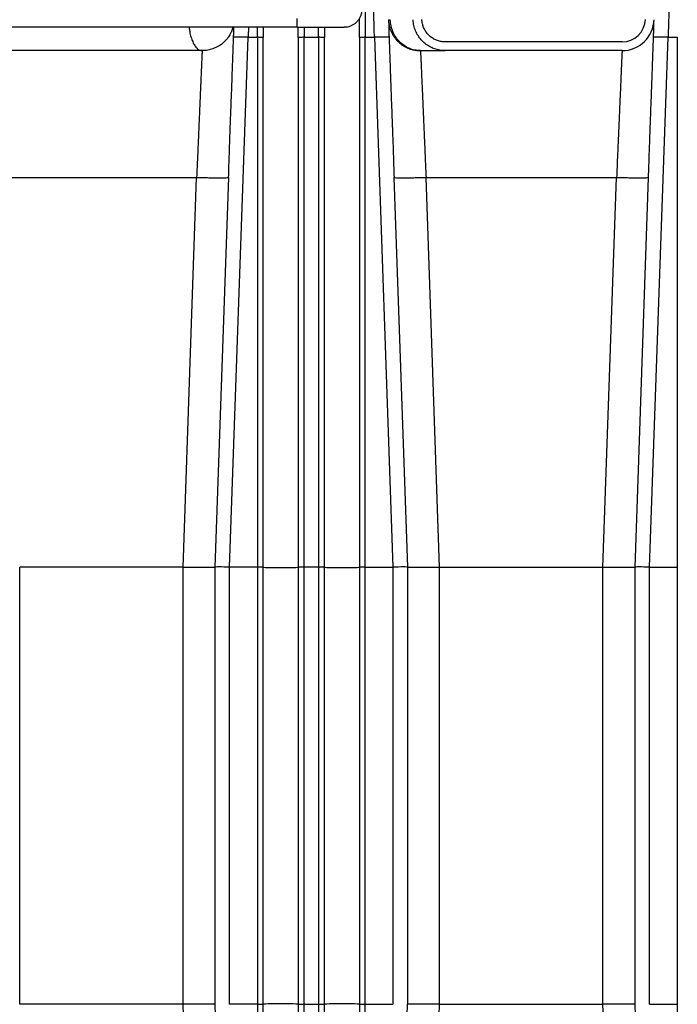
# Model space of a CAD drawing. Units: inches. Extents: x 0.3 to 21.8, y 0.2 to 16.9.
# Drawn here: x 10 to 11.3, y 4.3 to 6.2 of the extents above; entities that cross this region are included whole.
import ezdxf

# ---------------------------------------------------------------- set-up
doc = ezdxf.new("R2010")
doc.units = ezdxf.units.IN
doc.header["$MEASUREMENT"] = 0

msp = doc.modelspace()

# ---------------------------------------------------------------- linework, layer by layer
at = {"color": 7, "linetype": 'Continuous', "lineweight": 25}
for p, q in [((10.56657909, 6.21827852), (10.56657909, 6.23532387)), ((10.56657909, 6.21827852), (9.49848439, 6.21827852)), ((10.56657909, 6.21827852), (10.65819046, 6.21827852)), ((10.43501437, 5.16684469), (10.47105076, 6.19879266)), ((10.44316351, 6.19895181), (10.44265898, 6.19879266)), ((10.47105076, 6.19879266), (10.48900895, 6.19879266)), ((10.48900895, 6.19879224), (10.48900895, 5.16684469)), ((10.50037255, 6.19839587), (10.49997714, 6.19846541)), ((10.50037533, 6.21083092), (10.50037255, 6.19839587)), ((10.50037255, 5.16664629), (10.50037255, 6.19839587)), ((10.56855443, 6.19839587), (10.56855166, 6.21083114)), ((10.56894989, 6.19846541), (10.56855443, 6.19839587)), ((10.56855443, 6.19839587), (10.56855443, 5.16664629)), ((10.57991803, 6.19879266), (10.60832715, 6.19879266)), ((10.57991803, 5.16684469), (10.57991803, 6.19879245)), ((10.60832715, 6.19879224), (10.60832715, 5.16684469)), ((10.6196908, 6.19839587), (10.61929534, 6.19846541)), ((10.61969352, 6.21083092), (10.6196908, 6.19839587)), ((10.6196908, 5.16664629), (10.6196908, 6.19839587)), ((10.68787257, 6.19839587), (10.68786985, 6.21083114)), ((10.68826804, 6.19846541), (10.68787257, 6.19839587)), ((10.68787257, 6.19839587), (10.68787257, 5.16664629)), ((10.69923623, 6.19879224), (10.71719442, 6.19879266)), ((10.69923623, 5.16684469), (10.69923623, 6.19879245)), ((10.71719442, 6.19879266), (10.75323081, 5.16684469)), ((10.7455862, 6.19879266), (10.74508157, 6.19895181)), ((11.2531962, 5.16684469), (11.28923263, 6.19879266)), ((11.26134535, 6.19895181), (11.26084083, 6.19879266)), ((11.28923263, 6.19879266), (11.30719078, 6.19879266)), ((11.30719078, 6.19879224), (11.30719078, 5.16684469)), ((11.19957845, 6.18986946), (10.85498323, 6.18986946)), ((11.19957845, 6.1728239), (10.85498323, 6.1728239)), ((9.99939093, 5.92604616), (10.37067282, 5.9260564)), ((10.3441607, 5.16684426), (10.37067293, 5.9260564)), ((10.4066226, 5.16684426), (10.43313514, 5.92606536)), ((10.75511004, 5.92606536), (10.78162264, 5.16684426)), ((10.84408453, 5.16684426), (10.81757257, 5.92604744)), ((10.81757262, 5.92604616), (11.18885476, 5.92604723)), ((11.16234248, 5.16684426), (11.18885477, 5.92605704)), ((11.22480441, 5.16684426), (11.25131698, 5.92606536)), ((10.34412262, 5.16684469), (10.02594081, 5.16684469)), ((10.02594081, 4.31516696), (10.02594081, 5.16684469)), ((10.34412262, 4.31516696), (10.34412262, 5.16684469)), ((10.4066226, 4.31516696), (10.4066226, 5.16684469)), ((10.48900895, 5.16684469), (10.43503165, 5.16684469)), ((10.43503165, 4.31516696), (10.43503165, 5.16684469)), ((10.48900895, 5.16684469), (10.48900895, 4.31516696)), ((10.50037255, 4.31536525), (10.50037255, 5.16664629)), ((10.56855443, 5.16664629), (10.56855443, 4.31536525)), ((10.60832715, 5.16684469), (10.57991803, 5.16684469)), ((10.57991803, 4.31516696), (10.57991803, 5.16684469)), ((10.60832715, 5.16684469), (10.60832715, 4.31516696)), ((10.6196908, 4.31536525), (10.6196908, 5.16664629)), ((10.68787257, 5.16664629), (10.68787257, 4.31536525)), ((10.69923623, 5.16684469), (10.75321353, 5.16684469)), ((10.69923623, 4.31516696), (10.69923623, 5.16684469)), ((10.75321353, 5.16684469), (10.75321353, 4.31516696)), ((10.78162258, 5.16684469), (10.78162258, 4.31516696)), ((10.84412261, 5.16684469), (11.16230443, 5.16684469)), ((10.84412261, 4.31516696), (10.84412261, 5.16684469)), ((11.16230443, 4.31516696), (11.16230443, 5.16684469)), ((11.22480442, 4.31516696), (11.22480442, 5.16684469)), ((11.25321351, 5.16684469), (11.30719078, 5.16684469)), ((11.25321351, 4.31516696), (11.25321351, 5.16684469)), ((11.30719078, 5.16684469), (11.30719078, 4.31516696)), ((10.34412262, 4.31516696), (10.02594081, 4.31516696)), ((10.38099015, 3.26051021), (10.3441607, 4.31516728)), ((10.44345268, 3.26049167), (10.4066226, 4.31516728)), ((10.48900895, 4.31516696), (10.43503165, 4.31516696)), ((10.48900895, 4.31516696), (10.48900895, 3.26049167)), ((10.50037255, 3.26088825), (10.50037255, 4.31536525)), ((10.56855443, 4.31536525), (10.56855443, 3.26088825)), ((10.57991803, 4.31516696), (10.60832715, 4.31516696)), ((10.57991803, 3.26049167), (10.57991803, 4.31516696)), ((10.60832715, 4.31516696), (10.60832715, 3.26049167)), ((10.6196908, 3.26088825), (10.6196908, 4.31536525)), ((10.68787257, 4.31536525), (10.68787257, 3.26088825)), ((10.69923623, 4.31516696), (10.75321353, 4.31516696)), ((10.69923623, 3.26049167), (10.69923623, 4.31516696)), ((10.7447925, 3.26049167), (10.78162264, 4.31516728)), ((10.80725445, 3.26049167), (10.84408453, 4.31516728)), ((10.84412261, 4.31516696), (11.16230443, 4.31516696)), ((11.19917187, 3.26051146), (11.16234248, 4.31516728)), ((11.26163449, 3.26049167), (11.22480441, 4.31516728)), ((11.25321351, 4.31516696), (11.30719078, 4.31516696)), ((11.30719078, 4.31516696), (11.30719078, 3.26049167))]:
    msp.add_line(p, q, dxfattribs=at)
for centre, radius, start, end in [((11.19957844, 6.23532394), 0.04545455, 270, 358), ((11.19957844, 6.23532394), 0.0625, 270, 358), ((10.61104389, 4.99691391), 0.1699525, 87.08362296, 90.91592979)]:
    msp.add_arc(centre, radius, start, end, dxfattribs=at)
for centre, major_axis, ratio, start_param, end_param in [((10.3441226, 3.37707876), (0, 1.78976583), 0.0349207695, 6.2825763197, 6.2831853072), ((10.3441226, 5.16793553), (0.0625, -0.00109094), 0.0174444382, 4.7133024616, 6.2828808779), ((10.43503169, 5.16634871), (0.02840909, -0.00049588), 0.0174444382, 1.5717098081, 3.1412880912), ((10.43503169, 5.98037451), (0, 0.81352992), 0.0349207695, 3.140983666, 3.1415926536), ((10.48900896, 5.16664624), (0.01136364, 0), 0.0174550649, 0.0000000323, 1.5707963268), ((10.53446351, 5.16664628), (0.03409091, 0), 0.0174550658, 3.1415926213, 6.283185345), ((10.57991805, 5.16664624), (0.01136364, 0), 0.0174550649, 1.5707963268, 3.1415926048), ((10.65378169, 5.16664628), (0.03409091, 0), 0.0174550658, 3.1415926515, 6.2831853586), ((10.69923624, 5.16664624), (0.01136364, 0), 0.0174550649, 1.5707963268, 3.1415925641), ((10.75321351, 5.98037451), (0, 0.81352992), 0.0349207695, 3.1415926536, 3.1422016412), ((10.75321351, 5.16634871), (0.02840909, 0.00049588), 0.0174444382, 0.0003047189, 1.5698828455), ((10.8441226, 5.16793553), (0.0625, 0.00109094), 0.0174444382, 3.1418971707, 4.711475499), ((10.8441226, 3.37707876), (0, 1.78976583), 0.0349207695, 0, 0.0006089876), ((11.16230442, 3.37707876), (0, 1.78976583), 0.0349207695, 6.2825763196, 6.2831853072), ((11.16230442, 5.16793553), (0.0625, -0.00109094), 0.0174444382, 4.7133024618, 6.2828808401), ((11.25321351, 5.16634871), (0.02840909, -0.00049588), 0.0174444382, 1.5717098083, 3.1412880944), ((11.25321351, 5.98037451), (0, 0.81352992), 0.0349207695, 3.1409836659, 3.1415926536), ((10.3441226, 4.31407598), (0.0625, 0.00109094), 0.0174444382, 0.0003045054, 1.5698828455), ((10.53446351, 4.31536527), (0.03409091, 0), 0.0174550641, 0.0000000078, 3.1415927942), ((10.65378169, 4.31536527), (0.03409091, 0), 0.0174550641, 0.0000000079, 3.1415927936), ((10.8441226, 4.31407598), (0.0625, -0.00109094), 0.0174444382, 1.5717098082, 3.1412881477), ((11.16230442, 4.31407598), (0.0625, 0.00109094), 0.0174444382, 0.0003044808, 1.5698828454), ((10.3441226, 6.10493275), (0, 1.78976583), 0.0349207695, 3.1415926536, 3.1422016411), ((10.48900896, 4.31536527), (0.01136364, 0), 0.0174550649, 4.7123889804, 6.2831857278), ((10.57991805, 4.31536527), (0.01136364, 0), 0.0174550649, 3.1415926768, 4.7123889804), ((10.60832715, 4.31536527), (0.01136364, 0), 0.0174550649, 4.7123889804, 6.2831857272), ((10.69923624, 4.31536527), (0.01136364, 0), 0.0174550649, 3.1415926773, 4.7123889804), ((10.8441226, 6.10493275), (0, 1.78976583), 0.0349207695, 3.140983666, 3.1415926536), ((11.16230442, 6.10493275), (0, 1.78976583), 0.0349207695, 3.1415926536, 3.1422016412)]:
    msp.add_ellipse(centre, major_axis=major_axis, ratio=ratio, start_param=start_param, end_param=end_param, dxfattribs=at)
for points, knots in [([(10.71719442, 6.19879266), (10.71698586, 6.20552332), (10.71658465, 6.21847081), (10.71601323, 6.23694505), (10.71549462, 6.25367177), (10.71502909, 6.26863912), (10.71461644, 6.28187142), (10.7143086, 6.29175894), (10.71408668, 6.29891132), (10.71393247, 6.30388549), (10.71378117, 6.30876285), (10.71363303, 6.31354242), (10.7134879, 6.31822394), (10.71328283, 6.32483728), (10.71302362, 6.33319783), (10.71264086, 6.3455241), (10.71221408, 6.3592556), (10.71179822, 6.37263136), (10.71145705, 6.38363076), (10.71117587, 6.39269936), (10.71091736, 6.4010336), (10.71068149, 6.40863026), (10.71046839, 6.41548991), (10.71027789, 6.42161561), (10.71008351, 6.42787233), (10.70989792, 6.43386202), (10.70973593, 6.43909466), (10.70962092, 6.44280381), (10.70954864, 6.44512212), (10.70953943, 6.44540838), (10.70953483, 6.4455512)], [0, 0, 0, 0, 0.0514982878, 0.0990652144, 0.1426998332, 0.1824017524, 0.2181700942, 0.2500053855, 0.2642108577, 0.2782912138, 0.2922460931, 0.3060755113, 0.3197797206, 0.3333583432, 0.3648665288, 0.3956782335, 0.4489563497, 0.5000144612, 0.5370112275, 0.5735807282, 0.609723045, 0.6454381559, 0.6807263817, 0.7155871515, 0.7500213737, 0.8004439933, 0.8506527581, 0.9006481561, 0.9504306472, 1, 1, 1, 1]), ([(11.29685847, 6.44445062), (11.29685803, 6.44443613), (11.29684626, 6.4440498), (11.2967552, 6.44114039), (11.2965806, 6.43552247), (11.2963455, 6.42794029), (11.29607835, 6.41934025), (11.29579247, 6.41014369), (11.29546222, 6.39950493), (11.29508732, 6.38741685), (11.29470597, 6.37511719), (11.29432748, 6.36293899), (11.29396013, 6.35112438), (11.29356183, 6.33830177), (11.29313258, 6.32446505), (11.29267235, 6.30961925), (11.29230173, 6.29766365), (11.29203403, 6.28904891), (11.29187813, 6.28404163), (11.29171326, 6.27874937), (11.2915394, 6.27316845), (11.29135658, 6.26729584), (11.29116479, 6.26112909), (11.29096397, 6.25466636), (11.29067187, 6.24525181), (11.29027721, 6.2325144), (11.28976929, 6.21609541), (11.28941543, 6.20468638), (11.28923263, 6.19879266)], [0, 0, 0, 0, 0.002577051, 0.0686949629, 0.1354190974, 0.2027498201, 0.2540923635, 0.3063359697, 0.3594810378, 0.4135274546, 0.4684757637, 0.5093922185, 0.5516587963, 0.5952756164, 0.6402422823, 0.6865598136, 0.7342268262, 0.7481724059, 0.7628194556, 0.7781680902, 0.794217842, 0.810969707, 0.8284227343, 0.8465768183, 0.8654332782, 0.9072108146, 0.9520665937, 1, 1, 1, 1]), ([(10.69405453, 6.30149697), (10.69456489, 6.29917444), (10.69578775, 6.29360954), (10.69703561, 6.28408387), (10.69804625, 6.27302035), (10.69865945, 6.26134321), (10.6989979, 6.2496762), (10.69913703, 6.23960452), (10.69919848, 6.23088755), (10.6992251, 6.2236947), (10.69923276, 6.2172618), (10.69923458, 6.21158447), (10.6992342, 6.2066796), (10.69923444, 6.20230177), (10.69923573, 6.19978091), (10.69923623, 6.19879245)], [0, 0, 0, 0, 0.0737718468, 0.1767613235, 0.2914661903, 0.4061509244, 0.5207280468, 0.6302012373, 0.69519759, 0.76916559, 0.834216718, 0.8769598214, 0.9292062847, 0.9722408191, 1, 1, 1, 1]), ([(10.69226218, 6.25117968), (10.69210527, 6.24929471), (10.6917869, 6.24547014), (10.69010717, 6.23996209), (10.68757199, 6.23475527), (10.68421109, 6.23009344), (10.68008265, 6.22602559), (10.67537161, 6.22273344), (10.67012783, 6.22027584), (10.66437335, 6.21861029), (10.66030928, 6.21839223), (10.65819014, 6.21827852)], [0, 0, 0, 0, 0.1082556405, 0.2196491702, 0.3279052956, 0.4392983433, 0.5475559698, 0.6589536147, 0.7672172909, 0.8786194368, 1, 1, 1, 1]), ([(10.68786985, 6.21083114), (10.68786866, 6.21284648), (10.68786382, 6.22103792), (10.6878962, 6.22927746), (10.68780516, 6.23542748), (10.68780425, 6.23548899)], [0, 0, 0, 0, 0.2441698627, 0.9924407577, 1, 1, 1, 1]), ([(10.85498318, 6.18986946), (10.85246388, 6.18999083), (10.84735223, 6.19023708), (10.83993367, 6.19221901), (10.83287689, 6.19535556), (10.82650795, 6.19961738), (10.82089472, 6.20492956), (10.81628892, 6.21105445), (10.81277034, 6.2179277), (10.8102841, 6.22551675), (10.80980464, 6.23092053), (10.80955469, 6.23373754)], [0, 0, 0, 0, 0.1082669764, 0.219673677, 0.3279416211, 0.4393485582, 0.5476123867, 0.6590193563, 0.7672805056, 0.8786823904, 1, 1, 1, 1]), ([(10.35598969, 6.21827852), (10.35634546, 6.21544877), (10.35718385, 6.20878038), (10.3595667, 6.19926803), (10.36286246, 6.19008641), (10.36687062, 6.1825776), (10.3714042, 6.17704516), (10.37630719, 6.17349111), (10.37970016, 6.1730463), (10.38139665, 6.1728239)], [0, 0, 0, 0, 0.1094199815, 0.2578512339, 0.4062800065, 0.5547107133, 0.7031404389, 0.851569581, 1, 1, 1, 1]), ([(10.44149654, 6.21827852), (10.44146098, 6.21811813), (10.44081884, 6.21522166), (10.43986625, 6.21235979), (10.43849271, 6.20990189), (10.4384925, 6.20990105), (10.43849184, 6.20989998), (10.43849103, 6.20989787), (10.43848935, 6.20989419), (10.43848636, 6.20988742), (10.43848061, 6.2098748), (10.43846973, 6.20985007), (10.43844711, 6.20979968), (10.43839782, 6.20968943), (10.43825533, 6.20937373), (10.43779291, 6.20836814), (10.43680554, 6.20635627), (10.43505597, 6.2031841), (10.43313005, 6.20019225), (10.43133755, 6.197725), (10.43004149, 6.19606389), (10.42873684, 6.19450118), (10.42743, 6.19303433), (10.4261277, 6.19166004), (10.42452044, 6.19006212), (10.42234844, 6.18806583), (10.41929964, 6.18556441), (10.41538254, 6.18278474), (10.4105063, 6.17990501), (10.4052091, 6.17743628), (10.39989187, 6.1755479), (10.39498937, 6.17425228), (10.39026315, 6.17340131), (10.38575188, 6.17291038), (10.38281877, 6.17285213), (10.38139665, 6.1728239)], [0, 0, 0, 0, 0.0060947821, 0.1100656958, 0.1100745425, 0.1100828832, 0.1100976278, 0.1101206595, 0.1101667229, 0.1102476004, 0.1103951636, 0.1106809125, 0.1112500011, 0.1124436174, 0.1151605491, 0.1240969109, 0.1534965801, 0.1982645424, 0.2583970577, 0.2853196013, 0.311363602, 0.3365292631, 0.3608143838, 0.3842199071, 0.4067442398, 0.4448680391, 0.49359564, 0.5529233434, 0.6228471071, 0.7033663104, 0.769279759, 0.8319010195, 0.8912272569, 0.9472610914, 1, 1, 1, 1]), ([(10.43289909, 5.92588702), (10.43316139, 5.93380328), (10.43367255, 5.94922999), (10.43442548, 5.97154365), (10.43514213, 5.99240322), (10.43582384, 6.01178935), (10.43647097, 6.02972033), (10.43708317, 6.04623186), (10.43773033, 6.06326041), (10.43842744, 6.08111973), (10.43912262, 6.09971855), (10.43977409, 6.11752774), (10.44038212, 6.13446672), (10.44094701, 6.150392), (10.4414583, 6.16496025), (10.44191125, 6.1779114), (10.44230279, 6.18909473), (10.44263253, 6.19852384), (10.44287573, 6.20546973), (10.44305344, 6.21055085), (10.44319038, 6.21445497), (10.44327709, 6.21701701), (10.44330668, 6.21809326), (10.44331177, 6.21827852)], [0, 0, 0, 0, 0.0606100514, 0.118112988, 0.1725159795, 0.2238561508, 0.2721700353, 0.3174899347, 0.3598387303, 0.4151346057, 0.4704939596, 0.5265671547, 0.5833276386, 0.640748788, 0.6987994183, 0.755435621, 0.8090220036, 0.8595564703, 0.9070347642, 0.9351577879, 0.9624014849, 0.9935282389, 1, 1, 1, 1]), ([(10.4716548, 6.21827852), (10.47163597, 6.21766937), (10.47143645, 6.21121682), (10.47123405, 6.204697), (10.47105076, 6.19879266)], [0, 0, 0, 0, 0.0944036609, 1, 1, 1, 1]), ([(10.48900895, 6.19879266), (10.48900935, 6.19965004), (10.48901039, 6.20187411), (10.48901063, 6.20587272), (10.48901049, 6.21047699), (10.48901113, 6.21474891), (10.48901336, 6.21724423), (10.48901428, 6.21827852)], [0, 0, 0, 0, 0.1317081946, 0.3416550832, 0.6146621156, 0.8402799912, 1, 1, 1, 1]), ([(10.5003813, 6.21827852), (10.50037964, 6.21781134), (10.50037084, 6.21534065), (10.50037332, 6.21285035), (10.50037533, 6.21083092)], [0, 0, 0, 0, 0.1890865896, 1, 1, 1, 1]), ([(10.56855166, 6.21083114), (10.56855372, 6.21285049), (10.56855627, 6.21534073), (10.56854737, 6.21781134), (10.56854569, 6.21827852)], [0, 0, 0, 0, 0.8109080019, 1, 1, 1, 1]), ([(10.57991179, 6.21827852), (10.57991274, 6.21767556), (10.57991605, 6.21556052), (10.57991598, 6.21158363), (10.57991607, 6.20667971), (10.57991632, 6.20230175), (10.57991755, 6.19978105), (10.57991803, 6.19879266)], [0, 0, 0, 0, 0.093227907, 0.3270193938, 0.6128021903, 0.8481768175, 1, 1, 1, 1]), ([(10.60832715, 6.19879266), (10.60832752, 6.19965004), (10.6083285, 6.20187411), (10.60832886, 6.20587272), (10.60832868, 6.21047699), (10.60832933, 6.21474891), (10.60833156, 6.21724423), (10.60833248, 6.21827852)], [0, 0, 0, 0, 0.1317081936, 0.3416550827, 0.6146621153, 0.8402799911, 1, 1, 1, 1]), ([(10.61969955, 6.21827852), (10.61969785, 6.21781134), (10.61968884, 6.21534066), (10.61969143, 6.21285035), (10.61969352, 6.21083092)], [0, 0, 0, 0, 0.1890866279, 1, 1, 1, 1]), ([(10.74438664, 6.23314277), (10.744543, 6.23312603), (10.74485575, 6.23309253), (10.74698139, 6.23312602), (10.7480443, 6.23314277)], [0, 0, 0, 0, 0.4999578561, 1, 1, 1, 1]), ([(10.74438669, 6.23314128), (10.74444124, 6.23205274), (10.74455187, 6.22984485), (10.74493812, 6.22656228), (10.74553359, 6.22301852), (10.74633695, 6.21953806), (10.74727756, 6.21633896), (10.74836105, 6.21320607), (10.74956225, 6.21025103), (10.75087772, 6.20747226), (10.75199228, 6.20534763), (10.75309478, 6.20341125), (10.75429517, 6.20146658), (10.75560183, 6.19952181), (10.75691585, 6.19771362), (10.75828135, 6.19596542), (10.75963554, 6.19435199), (10.76097807, 6.19285918), (10.76220682, 6.19157044), (10.76509488, 6.1887052), (10.76953995, 6.1849751), (10.77447368, 6.18179553), (10.77754434, 6.18010979), (10.77905127, 6.17933841), (10.78039235, 6.17869371), (10.78156116, 6.1781641), (10.78255154, 6.17773742), (10.78587397, 6.17636598), (10.79150986, 6.17455364), (10.79940124, 6.17307285), (10.80445873, 6.17290379), (10.80684859, 6.1728239)], [0, 0, 0, 0, 0.0340668461, 0.0690979002, 0.1032550564, 0.1463724512, 0.1806775531, 0.2074562526, 0.2499835102, 0.2803228125, 0.3035401725, 0.3249747372, 0.349972801, 0.3749684341, 0.3982053408, 0.4198377649, 0.4443068993, 0.4640419256, 0.4825962696, 0.4999661309, 0.591225018, 0.6633148156, 0.6830884033, 0.7007265891, 0.7162327862, 0.7296037363, 0.7408406025, 0.7499445554, 0.8419734118, 0.9253266145, 1, 1, 1, 1]), ([(10.74498653, 6.22527918), (10.74496704, 6.22531044), (10.74488721, 6.22543846), (10.7448373, 6.22470115), (10.74481798, 6.22320708), (10.74485676, 6.22093171), (10.74493737, 6.21802112), (10.7450529, 6.21449311), (10.74519229, 6.21053995), (10.74536927, 6.20547372), (10.74561267, 6.19852156), (10.74594254, 6.18909498), (10.74633397, 6.17791018), (10.74678692, 6.16495946), (10.7472983, 6.15039121), (10.74786313, 6.1344653), (10.7484713, 6.11752626), (10.7491226, 6.09971686), (10.74981802, 6.08111687), (10.75051495, 6.06325737), (10.75116224, 6.04622882), (10.75177443, 6.02971691), (10.75242152, 6.01178566), (10.7531034, 5.99239909), (10.75382004, 5.97153896), (10.75457265, 5.94922675), (10.75508374, 5.93380178), (10.75534598, 5.92588702)], [0, 0, 0, 0, 0.0112030984, 0.0458881125, 0.0776399241, 0.1064181898, 0.1381589998, 0.1651603249, 0.1887931789, 0.2131889115, 0.2543745189, 0.2982107777, 0.3446945605, 0.393824223, 0.4441808325, 0.4939917088, 0.5432298096, 0.5918715508, 0.639895175, 0.6878632348, 0.7245990969, 0.7639116329, 0.8058225853, 0.850358955, 0.8975531947, 0.9474331117, 1, 1, 1, 1]), ([(10.80684859, 6.1728239), (10.80308311, 6.17304628), (10.79555216, 6.17349105), (10.78467096, 6.17704542), (10.77460396, 6.18257656), (10.7657249, 6.19009027), (10.75834551, 6.19925365), (10.75279029, 6.20974738), (10.7490661, 6.22117425), (10.7483849, 6.22915326), (10.7480443, 6.23314277)], [0, 0, 0, 0, 0.1250000605, 0.2499999307, 0.3749995469, 0.4999999804, 0.6249989592, 0.750000014, 0.8749997341, 1, 1, 1, 1]), ([(10.85498318, 6.1728239), (10.85146941, 6.17299903), (10.8444419, 6.17334931), (10.83419358, 6.17608281), (10.82454785, 6.18040309), (10.81574758, 6.18628507), (10.80808667, 6.19357873), (10.80172036, 6.20203498), (10.7969317, 6.21145649), (10.79351395, 6.22188806), (10.79286142, 6.22926887), (10.79251894, 6.23314277)], [0, 0, 0, 0, 0.1098362972, 0.2196720396, 0.3295083765, 0.439344602, 0.5491800208, 0.659013579, 0.768845265, 0.8786759284, 1, 1, 1, 1]), ([(11.25108089, 5.92588702), (11.25134322, 5.93380328), (11.25185443, 5.94922998), (11.25260728, 5.97154365), (11.25332396, 5.99240322), (11.25400571, 6.01178935), (11.25465282, 6.02972033), (11.25526497, 6.04623186), (11.25591225, 6.0632604), (11.25660913, 6.08111974), (11.25730449, 6.09971855), (11.25795584, 6.11752774), (11.25856392, 6.13446672), (11.25912881, 6.15039199), (11.25964011, 6.16496029), (11.26009307, 6.17791126), (11.26048456, 6.1890952), (11.26081435, 6.19852222), (11.26105776, 6.20547442), (11.26123476, 6.21054116), (11.26137409, 6.21449258), (11.26149026, 6.21803161), (11.26157257, 6.22096424), (11.26161428, 6.22326895), (11.26160051, 6.22480464), (11.26155357, 6.22558105), (11.26147532, 6.22546563), (11.26145377, 6.22543385)], [0, 0, 0, 0, 0.052472136, 0.1022543328, 0.1493528082, 0.1937996995, 0.2356266311, 0.2748615703, 0.3115243306, 0.3593957962, 0.4073222289, 0.4558666514, 0.5050060861, 0.5547174806, 0.6049738377, 0.6540056771, 0.700397185, 0.7441465516, 0.7852500839, 0.8095971185, 0.8331828907, 0.8601303556, 0.8918081794, 0.9205299409, 0.9522212003, 0.9868423905, 1, 1, 1, 1]), ([(10.47105076, 6.19879266), (10.46919397, 6.19885368), (10.46548034, 6.19897573), (10.46012425, 6.19910361), (10.45518507, 6.19918468), (10.45086303, 6.19921123), (10.44728482, 6.19918524), (10.44473329, 6.19910137), (10.44336381, 6.19901987), (10.44317807, 6.19895676), (10.44316351, 6.19895181)], [0, 0, 0, 0, 0.1411397489, 0.2822824336, 0.4234227186, 0.5645655236, 0.7057066119, 0.8468481735, 0.9879908582, 1, 1, 1, 1]), ([(10.49997714, 6.19846541), (10.49986649, 6.1984934), (10.499552, 6.19857294), (10.49720181, 6.19868261), (10.49348373, 6.19877474), (10.49050054, 6.19878669), (10.48900895, 6.19879266)], [0, 0, 0, 0, 0.1532175128, 0.435476051, 0.7177402293, 1, 1, 1, 1]), ([(10.57991803, 6.19879266), (10.57842645, 6.19878669), (10.57544326, 6.19877474), (10.57172523, 6.19868261), (10.56937504, 6.19857294), (10.56906055, 6.1984934), (10.56894989, 6.19846541)], [0, 0, 0, 0, 0.2822605675, 0.5645227196, 0.8467820547, 1, 1, 1, 1]), ([(10.61929534, 6.19846541), (10.61918469, 6.1984934), (10.61887019, 6.19857294), (10.61652001, 6.19868261), (10.61280196, 6.19877474), (10.60981875, 6.19878669), (10.60832715, 6.19879266)], [0, 0, 0, 0, 0.1532174351, 0.4354758303, 0.7177370425, 1, 1, 1, 1]), ([(10.69923623, 6.19879266), (10.69774464, 6.19878669), (10.69476145, 6.19877474), (10.69104336, 6.19868261), (10.68869327, 6.19857294), (10.68837871, 6.1984934), (10.68826804, 6.19846541)], [0, 0, 0, 0, 0.2822601162, 0.5645246399, 0.8467816373, 1, 1, 1, 1]), ([(10.74508157, 6.19895181), (10.74506703, 6.19895676), (10.74488135, 6.19901999), (10.74351192, 6.19910132), (10.74096042, 6.19918525), (10.73738214, 6.19921122), (10.73306015, 6.19918468), (10.72812096, 6.19910361), (10.72276486, 6.19897572), (10.71905123, 6.19885368), (10.71719442, 6.19879266)], [0, 0, 0, 0, 0.0119849427, 0.1531305959, 0.2942755198, 0.4354208287, 0.5765659505, 0.7177107903, 0.8588555435, 1, 1, 1, 1]), ([(11.28923263, 6.19879266), (11.28737581, 6.19885368), (11.28366217, 6.19897572), (11.27830606, 6.19910361), (11.27336688, 6.19918468), (11.26904485, 6.19921123), (11.26546659, 6.19918524), (11.26291509, 6.19910137), (11.26154559, 6.19901987), (11.26135991, 6.19895676), (11.26134535, 6.19895181)], [0, 0, 0, 0, 0.1411415498, 0.2822830471, 0.4234237114, 0.5645660379, 0.7057075529, 0.8468487379, 0.9879909102, 1, 1, 1, 1]), ([(10.38139665, 6.1728239), (10.36911356, 6.1728239), (10.34455516, 6.1728239), (10.30672816, 6.1728239), (10.268308, 6.1728239), (10.22929524, 6.1728239), (10.18981628, 6.1728239), (10.14995798, 6.1728239), (10.10980906, 6.1728239), (10.06948416, 6.1728239), (10.02905415, 6.1728239), (10.002132, 6.1728239), (9.98866678, 6.1728239)], [0, 0, 0, 0, 0.1000171913, 0.1999711637, 0.3000311625, 0.3999864545, 0.4999999487, 0.6000164723, 0.6999706568, 0.8000298853, 0.8999842218, 1, 1, 1, 1]), ([(10.38139665, 6.1728239), (10.38139032, 6.17268132), (10.38137764, 6.1723955), (10.38127664, 6.17007952), (10.38111557, 6.16637181), (10.38088844, 6.16113656), (10.38062845, 6.15514271), (10.38035592, 6.14888163), (10.38008918, 6.14275395), (10.37979082, 6.13589284), (10.37946058, 6.12829506), (10.37909876, 6.11996064), (10.37870506, 6.1108922), (10.37825777, 6.10058936), (10.37774635, 6.08883683), (10.37716163, 6.07540445), (10.37659823, 6.06244358), (10.37607214, 6.05033207), (10.37571676, 6.04214212), (10.37546993, 6.03645301), (10.37533986, 6.03345859), (10.37520825, 6.03042715), (10.37507502, 6.02735886), (10.37494018, 6.02425375), (10.37468392, 6.01835091), (10.37427975, 6.00908522), (10.37370069, 5.99581451), (10.37304835, 5.98083316), (10.37232292, 5.96411891), (10.37152463, 5.94568453), (10.37096435, 5.93277343), (10.37067325, 5.92606536)], [0, 0, 0, 0, 0.049515622, 0.0992688377, 0.1492605073, 0.1994908754, 0.2499606671, 0.2843977543, 0.3192596355, 0.3545468716, 0.3902592312, 0.4263965075, 0.4629598318, 0.4999481332, 0.5431199814, 0.587895244, 0.6342734119, 0.6657657969, 0.6979563313, 0.7065035753, 0.7150988979, 0.7237423015, 0.7324331151, 0.7411723096, 0.7499591748, 0.7819672994, 0.817842218, 0.8575834354, 0.9011904864, 0.9486626555, 1, 1, 1, 1]), ([(10.80684859, 6.1728239), (10.81121032, 6.1728239), (10.81993446, 6.1728239), (10.83061837, 6.1728239), (10.83950908, 6.1728239), (10.84642637, 6.1728239), (10.8513482, 6.1728239), (10.85441577, 6.1728239), (10.85479588, 6.1728239), (10.85498318, 6.1728239)], [0, 0, 0, 0, 0.1434362557, 0.2868944679, 0.4303077003, 0.5737756871, 0.7171900202, 0.8606490236, 1, 1, 1, 1]), ([(10.80684859, 6.1728239), (10.80685803, 6.1726022), (10.80687699, 6.17215701), (10.80703474, 6.16854348), (10.80728689, 6.16274343), (10.80761392, 6.15520852), (10.80798851, 6.14660032), (10.80838872, 6.13740248), (10.80885127, 6.12675995), (10.80937608, 6.11467144), (10.80990999, 6.10237246), (10.81043978, 6.09019624), (10.81095396, 6.07838323), (10.81151161, 6.0655615), (10.81211258, 6.05172469), (10.81275682, 6.03687745), (10.81337881, 6.02255218), (10.81397455, 6.00885183), (10.81454109, 5.9958153), (10.81511997, 5.98249002), (10.81569039, 5.96936289), (10.8162656, 5.95613598), (10.81688982, 5.94176589), (10.81733561, 5.93150473), (10.81757193, 5.92606536)], [0, 0, 0, 0, 0.0617317132, 0.12396646, 0.1867055908, 0.2499497491, 0.2982638247, 0.3474198879, 0.3974174985, 0.4482578988, 0.4999409513, 0.538423815, 0.5781812302, 0.6192138881, 0.66152135, 0.7051037159, 0.7499610679, 0.7832082936, 0.8184340497, 0.8556373587, 0.8892957531, 0.921470572, 0.9583721292, 1, 1, 1, 1]), ([(11.19957845, 6.1728239), (11.19957214, 6.17268132), (11.1995595, 6.1723955), (11.19945844, 6.17007952), (11.19929739, 6.16637181), (11.19907032, 6.16113656), (11.19881023, 6.15514271), (11.1985378, 6.14888163), (11.19827107, 6.14275395), (11.1979726, 6.13589284), (11.19764244, 6.12829505), (11.19728052, 6.11996064), (11.1968869, 6.1108922), (11.19643955, 6.10058936), (11.1959281, 6.08883683), (11.19534339, 6.07540445), (11.19477998, 6.06244358), (11.19425404, 6.05033207), (11.19389861, 6.04214212), (11.19365168, 6.03645302), (11.1935217, 6.03345859), (11.19339011, 6.03042715), (11.19325687, 6.02735886), (11.19312202, 6.02425375), (11.19286559, 6.01835091), (11.19246167, 6.00908522), (11.19188249, 5.99581451), (11.19123025, 5.98083316), (11.19050471, 5.96411892), (11.18970643, 5.94568453), (11.18914616, 5.93277343), (11.18885507, 5.92606536)], [0, 0, 0, 0, 0.0495156218, 0.0992688378, 0.1492605071, 0.1994908744, 0.2499606676, 0.2843977524, 0.3192596336, 0.3545468726, 0.3902592314, 0.4263965102, 0.4629598327, 0.499948136, 0.5431199863, 0.5878952488, 0.6342734143, 0.6657657919, 0.6979563327, 0.7065035792, 0.7150988966, 0.7237422976, 0.7324331112, 0.7411723083, 0.7499591803, 0.7819672967, 0.8178422152, 0.8575834298, 0.9011904865, 0.948662657, 1, 1, 1, 1]), ([(10.37067325, 5.92606536), (10.3747582, 5.92593095), (10.38292811, 5.92566212), (10.39471222, 5.92538076), (10.40557612, 5.9252032), (10.41509269, 5.92514392), (10.42293499, 5.92520279), (10.42865991, 5.92538243), (10.43200586, 5.92561593), (10.43244555, 5.92582313), (10.43260374, 5.92589768)], [0, 0, 0, 0, 0.1322407562, 0.2644816216, 0.3967227746, 0.5289636816, 0.6612045886, 0.7934457416, 0.925686607, 1, 1, 1, 1]), ([(10.75564144, 5.92589768), (10.75579965, 5.92582313), (10.75623937, 5.92561593), (10.75958531, 5.92538243), (10.76531024, 5.92520279), (10.77315254, 5.92514392), (10.78266911, 5.9252032), (10.793533, 5.92538076), (10.80531709, 5.92566212), (10.81348698, 5.92593095), (10.81757193, 5.92606536)], [0, 0, 0, 0, 0.0743156083, 0.206556236, 0.3387971512, 0.4710378204, 0.6032784897, 0.7355194049, 0.8677594816, 1, 1, 1, 1]), ([(11.18885507, 5.92606536), (11.19294002, 5.92593095), (11.20110992, 5.92566212), (11.21289403, 5.92538076), (11.2237579, 5.9252032), (11.23327448, 5.92514392), (11.24111676, 5.92520279), (11.24684169, 5.92538243), (11.25018763, 5.92561593), (11.25062736, 5.92582313), (11.25078556, 5.92589768)], [0, 0, 0, 0, 0.1322407927, 0.2644816947, 0.3967225033, 0.5289635581, 0.6612044103, 0.7934455998, 0.9256865437, 1, 1, 1, 1])]:
    msp.add_open_spline(points, degree=3, knots=knots, dxfattribs=at)

doc.saveas('drawing.dxf')
